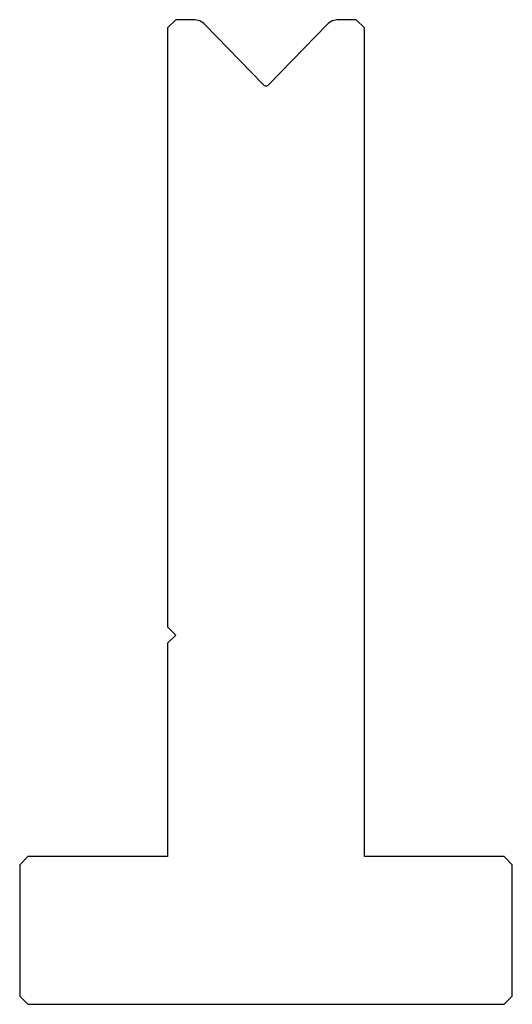
# Model space of a CAD drawing. Units: millimetres. Extents: x -30 to 30, y -60 to 60.
import ezdxf

# ---------------------------------------------------------------- set-up
doc = ezdxf.new("R2010")
doc.units = ezdxf.units.MM

msp = doc.modelspace()

# ---------------------------------------------------------------- linework, layer by layer
at = {"color": 7, "linetype": 'Continuous'}
for p, q in [((-11, 60), (-12, 59)), ((-12, 59), (-12, -14)), ((-8.85, 60), (-11, 60)), ((-0.36, 52.09), (-7.41, 59.39)), ((7.41, 59.39), (0.36, 52.09)), ((11, 60), (8.85, 60)), ((12, 59), (11, 60)), ((12, -42), (12, 59)), ((-12, -14), (-11, -15)), ((-11, -15), (-12, -16)), ((-12, -16), (-12, -42)), ((-29, -42), (-30, -43)), ((-12, -42), (-29, -42)), ((29, -42), (12, -42)), ((30, -43), (29, -42)), ((-30, -43), (-30, -59)), ((30, -59), (30, -43)), ((-30, -59), (-29, -60)), ((-29, -60), (29, -60)), ((29, -60), (30, -59))]:
    msp.add_line(p, q, dxfattribs=at)
for centre, radius, start, end in [((-8.85, 58), 2, 44, 90), ((8.85, 58), 2, 90, 136), ((0, 52.44), 0.5, 224, 316)]:
    msp.add_arc(centre, radius, start, end, dxfattribs=at)

doc.saveas('drawing.dxf')
